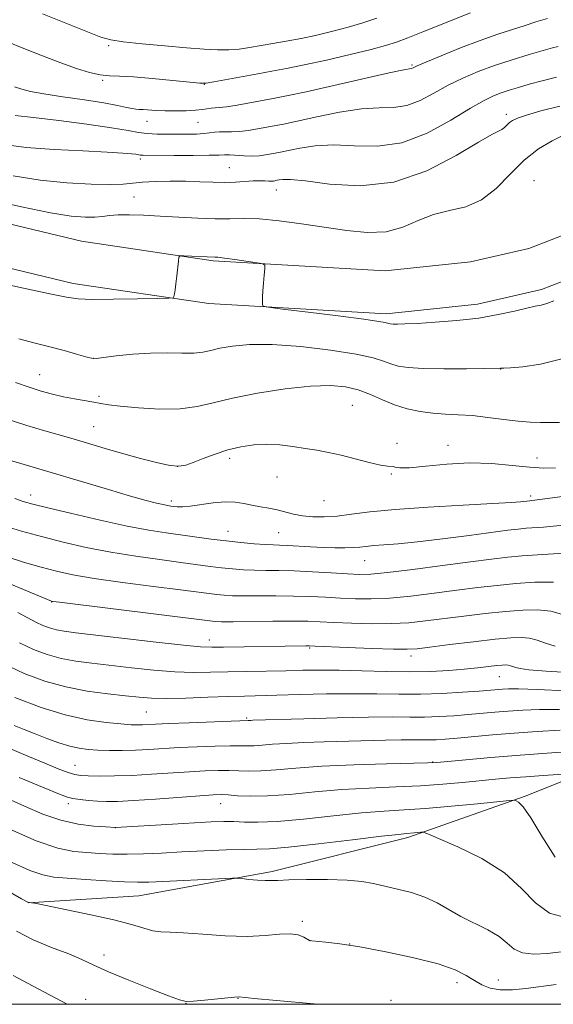
# Model space of a CAD drawing. Extents: x 2142300 to 2145200, y 322300 to 325200.
# Drawn here: x 2144149 to 2144268, y 322500 to 322721 of the extents above; entities that cross this region are included whole.
import ezdxf

# ---------------------------------------------------------------- set-up
doc = ezdxf.new("R2010")
doc.units = 0
doc.header["$MEASUREMENT"] = 0
for name, color, linetype, lineweight in [('DTM HARD BREAKLINE', 7, 'Continuous', 0), ('DTM SPOT ELEVATION', 2, 'Continuous', 13), ('GRID LINE', 7, 'Continuous', 0), ('INDEX CONTOUR', 41, 'Continuous', 13), ('INTERMEDIATE CONTOUR', 44, 'Continuous', 0)]:
    doc.layers.add(name, color=color, linetype=linetype, lineweight=lineweight)

msp = doc.modelspace()

# ---------------------------------------------------------------- linework, layer by layer
at = {"layer": 'DTM HARD BREAKLINE'}
for points in [[(2144453.32, 322762.39, 1140.81), (2144422.64, 322745.51, 1140.37), (2144387.13, 322728.99, 1140.81), (2144352.09, 322708.53, 1141.7), (2144309.81, 322686.45, 1143.19), (2144287.65, 322678.96, 1144.07), (2144262.67, 322669.26, 1144.52), (2144249.54, 322666.27, 1144.63), (2144230.46, 322664.26, 1144.46), (2144191.91, 322666.51, 1143.8), (2144162.38, 322670.88, 1144.57), (2144130.9, 322678.44, 1144.74), (2144113.43, 322685.38, 1144.96), (2144093.23, 322693.95, 1145.56), (2144082.29, 322700.65, 1146.83), (2144077.99, 322705.31, 1148.93), (2144075.33, 322721.5, 1153.02), (2144075.97, 322759.26, 1158.93), (2144077.21, 322808.49, 1165.39), (2144077.37, 322866.11, 1168.6), (2144076.46, 322937.49, 1170.09), (2144074.47, 323019.25, 1172.57)], [(2144457.95, 322753.98, 1140.81), (2144426.98, 322736.94, 1140.37), (2144391.58, 322720.47, 1140.81), (2144356.73, 322700.13, 1141.7), (2144313.59, 322677.6, 1143.19), (2144290.93, 322669.93, 1144.07), (2144265.49, 322660.06, 1144.52), (2144251.12, 322656.78, 1144.63), (2144230.68, 322654.63, 1144.46), (2144190.92, 322656.95, 1143.8), (2144160.55, 322661.45, 1144.57), (2144127.99, 322669.27, 1144.74), (2144109.78, 322676.5, 1144.96), (2144088.82, 322685.39, 1145.56), (2144076.14, 322693.16, 1146.83), (2144068.98, 322700.91, 1148.93), (2144065.72, 322720.8, 1153.02), (2144066.37, 322759.46, 1158.93), (2144067.61, 322808.62, 1165.39), (2144067.77, 322866.06, 1168.6), (2144066.86, 322937.31, 1170.09), (2144064.87, 323019.06, 1172.57)], [(2144150.43, 322522.69, 1105.96), (2144175.29, 322524.28, 1107.07), (2144205.13, 322529.72, 1108.34), (2144235.53, 322537.37, 1109.66), (2144262.06, 322546.69, 1112.26), (2144285.29, 322556.01, 1115.41), (2144310.15, 322559.81, 1116.02), (2144321.22, 322567.51, 1117.34), (2144352.27, 322612.72, 1124.74)]]:
    msp.add_polyline3d(points, dxfattribs=at)
at = {"layer": 'DTM SPOT ELEVATION'}
for p in [(2144168.52, 322714.73, 1157.75), (2144236.46, 322710.36, 1154.18), (2144167.16, 322706.95, 1155.84), (2144189.97, 322706.01, 1155.96), (2144177.06, 322697.76, 1153.28), (2144188.5, 322697.49, 1153.1), (2144257.62, 322699.31, 1148.43), (2144175.6, 322689.29, 1149.64), (2144195.55, 322687.37, 1148.86), (2144263.81, 322684.48, 1144.46), (2144206.05, 322682.37, 1147.31), (2144174.14, 322680.82, 1146.9), (2144165.16, 322644.65, 1142.02), (2144256.35, 322642.28, 1141.97), (2144153.06, 322640.98, 1140.84), (2144166.32, 322636.14, 1140.28), (2144223.08, 322634.17, 1138.93), (2144165.12, 322629.35, 1138.9), (2144233.08, 322625.62, 1138.23), (2144244.52, 322625.19, 1138.64), (2144195.59, 322622.31, 1137.6), (2144264.49, 322622.36, 1138.7), (2144183.9, 322620.46, 1138.11), (2144206.25, 322618.09, 1137.39), (2144231.86, 322618.78, 1137.91), (2144151.01, 322614.09, 1134.59), (2144263.03, 322613.87, 1136.35), (2144182.56, 322612.75, 1136.38), (2144216.74, 322612.79, 1137.1), (2144195.26, 322605.91, 1134.76), (2144206.61, 322605.66, 1134.98), (2144225.86, 322599.35, 1133.17), (2144155.75, 322590.09, 1127.95), (2144191.04, 322581.62, 1126.61), (2144213.56, 322579.78, 1125.82), (2144236.26, 322577.99, 1125.51), (2144256, 322573.39, 1123.15), (2144176.91, 322565.49, 1121.03), (2144199.41, 322564.12, 1120.21), (2144241.07, 322554.26, 1116.07), (2144160.95, 322553.51, 1116.83), (2144159.49, 322544.95, 1113.56), (2144193.63, 322544.94, 1113.23), (2144169.97, 322539.57, 1111.99), (2144211.89, 322518.59, 1106.28), (2144213.64, 322514.28, 1106.01), (2144222.49, 322513.48, 1106), (2144167.43, 322511.03, 1104.55), (2144255.8, 322505.47, 1106.68), (2144246.57, 322504.86, 1105.48), (2144163.32, 322501.13, 1102.73), (2144197.45, 322501.31, 1103.95), (2144185.85, 322500.2, 1103.97), (2144231.77, 322500.86, 1104.12)]:
    msp.add_point(p, dxfattribs=at)
at = {"layer": 'GRID LINE', "flags": 128}
msp.add_lwpolyline([(2142500, 322500), (2145000, 322500), (2145000, 325000), (2142500, 325000), (2142500, 322500)], dxfattribs=at)
at = {"layer": 'INDEX CONTOUR', "flags": 128}
for points, elevation in [([(2144145.021, 322692.526), (2144150.045, 322691.917), (2144156.265, 322691.452), (2144162.712, 322691.111), (2144168.161, 322690.856), (2144171.695, 322690.652), (2144173.635, 322690.489), (2144174.614, 322690.363), (2144175.542, 322690.202), (2144175.838, 322690.162), (2144176.267, 322690.142), (2144183.182, 322690.125), (2144187.404, 322690.125), (2144191.036, 322690.145), (2144193.245, 322690.192), (2144194.49, 322690.229), (2144195.553, 322690.211), (2144198.832, 322689.999), (2144200.646, 322689.956), (2144202.248, 322690.045), (2144203.608, 322690.222), (2144205.779, 322690.608), (2144206.984, 322690.84), (2144211.334, 322691.757), (2144214.74, 322692.261), (2144218.845, 322692.453), (2144223.54, 322692.228), (2144228.705, 322692.154), (2144234.22, 322692.966), (2144239.884, 322695.125), (2144245.197, 322697.994), (2144249.578, 322700.665), (2144252.64, 322702.441), (2144254.748, 322703.473), (2144256.46, 322704.124), (2144258.255, 322704.708), (2144260.313, 322705.328), (2144262.735, 322706.037), (2144265.596, 322706.847), (2144268.873, 322707.614)], 1150), ([(2144147.618, 322639.248), (2144150.665, 322638.182), (2144153.384, 322637.325), (2144155.917, 322636.634), (2144158.392, 322636.068), (2144160.88, 322635.59), (2144165.196, 322634.851), (2144166.746, 322634.568), (2144168.466, 322634.291), (2144171.11, 322633.968), (2144175.154, 322633.59), (2144179.946, 322633.318), (2144184.55, 322633.36), (2144188.341, 322633.86), (2144191.928, 322634.717), (2144196.229, 322635.772), (2144201.833, 322636.859), (2144208.018, 322637.803), (2144213.731, 322638.425), (2144218.179, 322638.584), (2144221.586, 322638.291), (2144224.436, 322637.592), (2144227.139, 322636.563), (2144229.829, 322635.387), (2144232.571, 322634.274), (2144235.407, 322633.398), (2144238.289, 322632.776), (2144241.149, 322632.385), (2144243.958, 322632.184), (2144246.847, 322632.05), (2144249.991, 322631.838), (2144253.472, 322631.453), (2144257.018, 322630.992), (2144260.269, 322630.603), (2144262.963, 322630.392), (2144265.24, 322630.315), (2144267.338, 322630.292), (2144269.523, 322630.293)], 1140), ([(2144145.758, 322600.188), (2144149.656, 322598.971), (2144153.411, 322597.869), (2144156.798, 322596.968), (2144160.457, 322596.184), (2144165.244, 322595.387), (2144171.63, 322594.493), (2144178.555, 322593.596), (2144184.576, 322592.835), (2144192.771, 322591.779), (2144194.356, 322591.621), (2144196.248, 322591.511), (2144198.761, 322591.457), (2144202.095, 322591.458), (2144205.951, 322591.471), (2144209.909, 322591.438), (2144213.632, 322591.32), (2144217.121, 322591.145), (2144220.462, 322590.956), (2144223.777, 322590.807), (2144227.332, 322590.781), (2144231.427, 322590.967), (2144236.236, 322591.421), (2144241.426, 322592.049), (2144246.534, 322592.719), (2144251.211, 322593.322), (2144255.547, 322593.831), (2144259.745, 322594.244), (2144263.963, 322594.524), (2144268.178, 322594.517)], 1130), ([(2144147.478, 322568.725), (2144153.35, 322566.449), (2144158.777, 322564.812), (2144163.708, 322563.743), (2144167.947, 322563.114), (2144171.262, 322562.78), (2144173.522, 322562.616), (2144175.008, 322562.563), (2144176.098, 322562.579), (2144178.963, 322562.724), (2144181.971, 322562.864), (2144186.547, 322563.053), (2144199.739, 322563.542), (2144200.258, 322563.58), (2144200.799, 322563.602), (2144212.226, 322563.965), (2144219.706, 322564.177), (2144226.753, 322564.324), (2144232.061, 322564.352), (2144235.979, 322564.323), (2144239.268, 322564.33), (2144242.545, 322564.443), (2144245.841, 322564.642), (2144249.042, 322564.886), (2144255.03, 322565.398), (2144258.048, 322565.643), (2144261.29, 322565.866), (2144265.022, 322566.012), (2144269.539, 322566.021)], 1120), ([(2144145.687, 322539.501), (2144152.221, 322536.648), (2144157.111, 322534.977), (2144160.667, 322534.248), (2144163.576, 322533.984), (2144166.425, 322533.8), (2144169.42, 322533.656), (2144172.67, 322533.608), (2144176.281, 322533.692), (2144180.333, 322533.878), (2144184.9, 322534.117), (2144189.927, 322534.363), (2144194.825, 322534.572), (2144198.875, 322534.697), (2144201.73, 322534.737), (2144204.538, 322534.843), (2144208.819, 322535.207), (2144215.496, 322535.942), (2144223.109, 322536.842), (2144229.603, 322537.621), (2144233.451, 322538.064), (2144235.246, 322538.246), (2144236.948, 322538.387), (2144238.47, 322538.535), (2144238.969, 322538.52), (2144239.993, 322538.162), (2144242.42, 322537.157), (2144246.768, 322535.28), (2144252.113, 322532.646), (2144257.174, 322529.452), (2144261.019, 322525.967), (2144264.117, 322522.746), (2144267.289, 322520.415), (2144271.106, 322519.398)], 1110)]:
    msp.add_lwpolyline(points, dxfattribs=dict(at, elevation=elevation))
at = {"layer": 'INTERMEDIATE CONTOUR', "flags": 128}
for points, elevation in [([(2144145.803, 322715.523), (2144149.513, 322714.057), (2144153.708, 322712.411), (2144157.8, 322710.85), (2144161.317, 322709.593), (2144164.232, 322708.688), (2144166.632, 322708.137), (2144168.694, 322707.907), (2144170.954, 322707.828), (2144174.036, 322707.692), (2144178.278, 322707.354), (2144182.853, 322706.908), (2144186.651, 322706.51), (2144188.921, 322706.294), (2144190.377, 322706.306), (2144192.097, 322706.571), (2144201.904, 322708.393), (2144205.092, 322708.962), (2144208.344, 322709.564), (2144212.297, 322710.367), (2144217.311, 322711.474), (2144222.649, 322712.712), (2144227.292, 322713.842), (2144230.55, 322714.708), (2144233.006, 322715.49), (2144235.57, 322716.448), (2144238.878, 322717.756), (2144249.572, 322722.084)], 1156), ([(2144153.692, 322721.841), (2144163.788, 322717.799), (2144166.765, 322716.633), (2144169.001, 322715.981), (2144171.786, 322715.551), (2144176.026, 322715.11), (2144181.091, 322714.655), (2144185.969, 322714.242), (2144189.873, 322713.926), (2144192.917, 322713.745), (2144195.438, 322713.736), (2144197.747, 322713.921), (2144200.045, 322714.256), (2144205.252, 322715.152), (2144208.3, 322715.687), (2144211.612, 322716.317), (2144215.129, 322717.063), (2144218.706, 322717.908), (2144222.173, 322718.821), (2144225.426, 322719.788), (2144228.622, 322720.855)], 1158), ([(2144147.438, 322705.474), (2144149.019, 322704.932), (2144150.987, 322704.429), (2144153.943, 322703.88), (2144158.216, 322703.233), (2144163.05, 322702.538), (2144167.415, 322701.874), (2144170.516, 322701.313), (2144172.497, 322700.88), (2144173.742, 322700.597), (2144174.608, 322700.465), (2144175.365, 322700.42), (2144176.257, 322700.382), (2144179.112, 322700.18), (2144181.127, 322700.095), (2144183.481, 322700.08), (2144185.883, 322700.135), (2144187.982, 322700.254), (2144189.518, 322700.421), (2144191.436, 322700.714), (2144193.295, 322700.823), (2144194.914, 322701.007), (2144197.275, 322701.388), (2144205.375, 322702.857), (2144208.373, 322703.435), (2144212.741, 322704.362), (2144218.954, 322705.757), (2144231.386, 322708.585), (2144234.625, 322709.282), (2144236.364, 322709.611), (2144236.702, 322709.743), (2144237.594, 322710.143), (2144239.582, 322711.006), (2144242.995, 322712.44), (2144247.297, 322714.182), (2144251.736, 322715.88), (2144255.69, 322717.257), (2144261.847, 322719.245), (2144264.222, 322720.052), (2144266.862, 322720.787)], 1154), ([(2144147.531, 322699.038), (2144151.624, 322698.623), (2144157.345, 322697.941), (2144163.639, 322697.115), (2144169.134, 322696.322), (2144172.833, 322695.702), (2144175.222, 322695.269), (2144177.162, 322695.004), (2144179.335, 322694.88), (2144181.709, 322694.852), (2144186.26, 322694.876), (2144188.184, 322694.908), (2144189.8, 322694.992), (2144191.099, 322695.145), (2144192.219, 322695.311), (2144193.332, 322695.418), (2144194.589, 322695.424), (2144196.057, 322695.409), (2144197.781, 322695.481), (2144199.761, 322695.715), (2144201.835, 322696.056), (2144205.577, 322696.732), (2144207.678, 322697.137), (2144210.74, 322697.787), (2144215.145, 322698.757), (2144220.24, 322699.784), (2144225.116, 322700.519), (2144229.083, 322700.755), (2144232.336, 322700.847), (2144235.292, 322701.289), (2144238.293, 322702.434), (2144241.395, 322704.068), (2144244.58, 322705.835), (2144247.85, 322707.45), (2144251.285, 322708.903), (2144254.982, 322710.257), (2144258.939, 322711.548), (2144262.735, 322712.699), (2144267.915, 322714.2), (2144269.202, 322714.529)], 1152), ([(2144147.135, 322685.542), (2144153.174, 322684.582), (2144159.147, 322683.966), (2144164.558, 322683.66), (2144168.872, 322683.596), (2144171.781, 322683.704), (2144176.064, 322684.119), (2144178.916, 322684.276), (2144182.264, 322684.354), (2144185.713, 322684.338), (2144188.936, 322684.234), (2144191.875, 322684.114), (2144194.543, 322684.065), (2144196.946, 322684.146), (2144200.867, 322684.411), (2144202.341, 322684.432), (2144203.5, 322684.389), (2144204.372, 322684.345), (2144204.988, 322684.347), (2144205.413, 322684.385), (2144206.29, 322684.543), (2144206.74, 322684.638), (2144207.526, 322684.757), (2144209.24, 322684.738), (2144212.575, 322684.388), (2144217.97, 322683.684), (2144224.852, 322683.316), (2144232.394, 322684.149), (2144239.792, 322686.7), (2144246.337, 322690.096), (2144251.344, 322693.113), (2144254.363, 322694.834), (2144256.632, 322695.917), (2144257.213, 322696.377), (2144258.325, 322697.498), (2144258.972, 322697.963), (2144260.087, 322698.455), (2144262.113, 322699.14), (2144265.36, 322700.103), (2144269.601, 322701.116)], 1148), ([(2144141.56, 322680.249), (2144148.999, 322678.566), (2144155.462, 322677.278), (2144160.132, 322676.542), (2144163.276, 322676.26), (2144165.432, 322676.271), (2144167.109, 322676.426), (2144168.716, 322676.625), (2144170.633, 322676.777), (2144173.166, 322676.81), (2144176.325, 322676.725), (2144180.048, 322676.537), (2144184.209, 322676.278), (2144188.448, 322676.033), (2144192.34, 322675.906), (2144195.635, 322675.946), (2144198.758, 322676.011), (2144202.309, 322675.905), (2144206.712, 322675.487), (2144211.711, 322674.823), (2144221.839, 322673.269), (2144226.458, 322672.824), (2144230.651, 322673.026), (2144234.392, 322674.058), (2144237.865, 322675.518), (2144241.308, 322676.862), (2144244.892, 322677.742), (2144248.522, 322678.615), (2144252.036, 322680.135), (2144255.322, 322682.735), (2144258.465, 322685.944), (2144261.602, 322689.072), (2144264.801, 322691.562), (2144267.884, 322693.398), (2144270.598, 322694.698)], 1146), ([(2144142.525, 322661.904), (2144149.441, 322660.405), (2144155.325, 322659.147), (2144159.04, 322658.364), (2144161.656, 322657.986), (2144164.793, 322657.87), (2144169.55, 322657.885), (2144174.941, 322657.963), (2144179.456, 322658.048), (2144181.975, 322658.113), (2144182.923, 322658.237), (2144183.111, 322658.528), (2144183.215, 322659.085), (2144183.364, 322659.995), (2144183.55, 322661.339), (2144183.759, 322663.112), (2144184.118, 322666.466), (2144184.244, 322667.294), (2144184.558, 322667.591), (2144185.327, 322667.61), (2144192.306, 322667.359), (2144192.996, 322667.306), (2144194.418, 322667.136), (2144196.778, 322666.812), (2144201.779, 322666.092), (2144203.05, 322665.865), (2144203.491, 322665.509), (2144203.477, 322664.718), (2144203.332, 322663.301), (2144203.165, 322661.53), (2144203.028, 322659.789), (2144202.961, 322658.395), (2144202.947, 322657.387), (2144202.957, 322656.733), (2144203.132, 322656.371), (2144204.305, 322656.101), (2144207.482, 322655.694), (2144213.17, 322654.995), (2144219.891, 322654.156), (2144225.669, 322653.408), (2144229.021, 322652.925), (2144230.431, 322652.665), (2144231.185, 322652.44), (2144231.604, 322652.378), (2144232.23, 322652.341), (2144233.207, 322652.335), (2144234.88, 322652.382), (2144237.637, 322652.507), (2144241.689, 322652.741), (2144246.515, 322653.122), (2144251.414, 322653.694), (2144255.781, 322654.46), (2144259.406, 322655.271), (2144262.177, 322655.939), (2144264.071, 322656.341), (2144265.426, 322656.614), (2144266.669, 322656.957), (2144268.225, 322657.57)], 1144), ([(2144148.336, 322649.002), (2144152.05, 322648.031), (2144155.353, 322647.229), (2144158.509, 322646.408), (2144161.303, 322645.637), (2144163.397, 322645.042), (2144164.646, 322644.721), (2144165.682, 322644.669), (2144167.331, 322644.851), (2144170.184, 322645.21), (2144173.893, 322645.603), (2144177.872, 322645.865), (2144181.613, 322645.891), (2144184.894, 322645.809), (2144187.569, 322645.805), (2144189.599, 322646.021), (2144191.385, 322646.42), (2144193.435, 322646.918), (2144196.216, 322647.418), (2144200.029, 322647.756), (2144205.134, 322647.757), (2144211.536, 322647.305), (2144218.225, 322646.532), (2144223.938, 322645.637), (2144227.75, 322644.784), (2144230.088, 322644.031), (2144231.723, 322643.402), (2144233.379, 322642.92), (2144235.621, 322642.585), (2144238.965, 322642.391), (2144243.636, 322642.327), (2144248.676, 322642.344), (2144256.277, 322642.449), (2144256.418, 322642.463), (2144257.008, 322642.5), (2144258.506, 322642.576), (2144261.27, 322642.761), (2144265.266, 322643.334), (2144270.36, 322644.621)], 1142), ([(2144145.057, 322631.264), (2144150.137, 322629.618), (2144154.219, 322628.412), (2144159.512, 322626.938), (2144161.275, 322626.428), (2144168.488, 322624.29), (2144171.897, 322623.303), (2144175.606, 322622.263), (2144179.193, 322621.33), (2144182.172, 322620.693), (2144184.235, 322620.498), (2144185.801, 322620.727), (2144187.465, 322621.325), (2144189.684, 322622.211), (2144192.357, 322623.218), (2144195.239, 322624.153), (2144198.133, 322624.856), (2144201.024, 322625.283), (2144203.939, 322625.419), (2144206.888, 322625.271), (2144209.795, 322624.928), (2144212.564, 322624.503), (2144215.152, 322624.075), (2144217.743, 322623.592), (2144220.572, 322622.969), (2144223.75, 322622.173), (2144226.87, 322621.365), (2144229.4, 322620.76), (2144230.959, 322620.5), (2144232.22, 322620.421), (2144232.707, 322620.264), (2144233.759, 322620.115), (2144235.93, 322620.169), (2144239.577, 322620.539), (2144244.268, 322621), (2144249.375, 322621.251), (2144254.341, 322621.081), (2144258.894, 322620.663), (2144262.834, 322620.268), (2144266.026, 322620.103), (2144268.606, 322620.143)], 1138), ([(2144142.848, 322622.854), (2144148.807, 322621.107), (2144168.446, 322615.268), (2144173.403, 322613.825), (2144176.939, 322612.84), (2144179.236, 322612.248), (2144180.693, 322611.915), (2144181.676, 322611.719), (2144182.408, 322611.599), (2144183.075, 322611.505), (2144183.872, 322611.412), (2144185.019, 322611.39), (2144186.742, 322611.532), (2144191.922, 322612.278), (2144194.599, 322612.513), (2144196.851, 322612.437), (2144198.781, 322612.139), (2144200.605, 322611.767), (2144202.489, 322611.436), (2144204.409, 322611.115), (2144206.293, 322610.738), (2144209.94, 322609.781), (2144211.948, 322609.384), (2144214.239, 322609.169), (2144216.823, 322609.158), (2144219.683, 322609.359), (2144222.911, 322609.764), (2144227.029, 322610.292), (2144232.667, 322610.85), (2144240.068, 322611.356), (2144247.929, 322611.784), (2144254.561, 322612.125), (2144258.702, 322612.373), (2144260.802, 322612.542), (2144262.882, 322612.79), (2144263.226, 322612.819), (2144263.997, 322612.903), (2144265.598, 322613.101), (2144271.929, 322613.923)], 1136), ([(2144147.502, 322613.271), (2144149.354, 322612.641), (2144151.477, 322612.031), (2144154.889, 322611.169), (2144160.223, 322609.883), (2144166.578, 322608.41), (2144172.67, 322607.089), (2144177.519, 322606.173), (2144181.358, 322605.573), (2144191.441, 322604.187), (2144194.813, 322603.765), (2144198.112, 322603.419), (2144201.115, 322603.158), (2144203.561, 322602.986), (2144205.323, 322602.898), (2144206.804, 322602.846), (2144208.538, 322602.776), (2144213.713, 322602.484), (2144216.57, 322602.342), (2144219.172, 322602.258), (2144221.423, 322602.241), (2144223.28, 322602.292), (2144224.767, 322602.406), (2144226.174, 322602.559), (2144227.856, 322602.723), (2144230.155, 322602.889), (2144233.356, 322603.136), (2144237.731, 322603.567), (2144243.32, 322604.236), (2144249.24, 322605.006), (2144257.908, 322606.163), (2144260.232, 322606.444), (2144262.036, 322606.617), (2144265.912, 322606.893), (2144268.084, 322607.075), (2144270.473, 322607.331)], 1134), ([(2144145.081, 322607.163), (2144148.967, 322605.996), (2144153.43, 322604.742), (2144158.297, 322603.492), (2144163.491, 322602.305), (2144168.957, 322601.238), (2144174.574, 322600.333), (2144179.957, 322599.584), (2144184.651, 322598.973), (2144191.266, 322598.087), (2144193.792, 322597.772), (2144196.234, 322597.52), (2144198.682, 322597.334), (2144201.161, 322597.221), (2144203.741, 322597.176), (2144206.63, 322597.142), (2144210.075, 322597.05), (2144214.167, 322596.854), (2144218.369, 322596.605), (2144221.988, 322596.378), (2144224.648, 322596.25), (2144227.247, 322596.316), (2144230.997, 322596.676), (2144236.678, 322597.376), (2144243.329, 322598.251), (2144249.552, 322599.084), (2144254.303, 322599.706), (2144257.943, 322600.139), (2144261.188, 322600.445), (2144264.56, 322600.687), (2144270.571, 322601.049)], 1132), ([(2144139.856, 322596.838), (2144155.693, 322590.28), (2144155.981, 322590.232), (2144157.509, 322590.036), (2144191.751, 322585.785), (2144192.48, 322585.722), (2144193.814, 322585.687), (2144196.361, 322585.692), (2144205.273, 322585.8), (2144209.743, 322585.826), (2144213.097, 322585.785), (2144215.873, 322585.684), (2144218.936, 322585.535), (2144222.906, 322585.365), (2144227.416, 322585.245), (2144231.856, 322585.258), (2144235.794, 322585.467), (2144239.523, 322585.847), (2144248.085, 322586.935), (2144252.884, 322587.512), (2144257.407, 322587.999), (2144261.269, 322588.307), (2144264.576, 322588.343), (2144267.556, 322588.011), (2144270.454, 322587.257)], 1128), ([(2144148.183, 322587.722), (2144152.176, 322585.579), (2144153.731, 322584.849), (2144155.247, 322584.281), (2144156.781, 322583.86), (2144158.521, 322583.54), (2144161.156, 322583.2), (2144179.118, 322581.108), (2144185.255, 322580.424), (2144189.108, 322580.057), (2144191.604, 322579.949), (2144194.213, 322579.977), (2144212.664, 322580.269), (2144213.476, 322580.268), (2144214.739, 322580.225), (2144222.035, 322579.922), (2144227.501, 322579.709), (2144232.285, 322579.55), (2144235.351, 322579.513), (2144237.62, 322579.646), (2144240.499, 322579.989), (2144244.959, 322580.549), (2144250.222, 322581.193), (2144255.07, 322581.754), (2144258.576, 322582.09), (2144260.975, 322582.169), (2144262.791, 322581.982), (2144264.497, 322581.538), (2144266.344, 322580.911), (2144268.536, 322580.191)], 1126), ([(2144148.51, 322580.953), (2144151.662, 322579.473), (2144154.731, 322578.327), (2144157.839, 322577.47), (2144161.118, 322576.852), (2144164.742, 322576.366), (2144173.636, 322575.36), (2144178.611, 322574.845), (2144183.335, 322574.472), (2144187.474, 322574.328), (2144191.294, 322574.353), (2144195.202, 322574.451), (2144199.484, 322574.547), (2144208.171, 322574.716), (2144212.028, 322574.802), (2144215.849, 322574.855), (2144220.13, 322574.826), (2144225.192, 322574.696), (2144230.651, 322574.544), (2144235.951, 322574.473), (2144240.637, 322574.562), (2144244.684, 322574.778), (2144248.174, 322575.063), (2144251.162, 322575.363), (2144255.459, 322575.852), (2144256.69, 322575.975), (2144257.474, 322576.007), (2144258.025, 322575.952), (2144258.534, 322575.82), (2144259.739, 322575.418), (2144260.688, 322575.192), (2144262.662, 322574.933), (2144266.515, 322574.606), (2144272.696, 322574.207)], 1124), ([(2144144.844, 322576.327), (2144149.592, 322574.097), (2144154.214, 322572.369), (2144158.897, 322571.081), (2144163.716, 322570.164), (2144168.327, 322569.531), (2144172.279, 322569.094), (2144175.334, 322568.778), (2144178.104, 322568.582), (2144181.413, 322568.521), (2144185.807, 322568.598), (2144190.708, 322568.752), (2144195.261, 322568.911), (2144198.902, 322569.023), (2144206.184, 322569.21), (2144211.357, 322569.358), (2144217.286, 322569.5), (2144223.221, 322569.568), (2144228.59, 322569.524), (2144233.527, 322569.449), (2144238.351, 322569.455), (2144243.238, 322569.62), (2144247.794, 322569.88), (2144251.498, 322570.145), (2144256.748, 322570.562), (2144258.062, 322570.636), (2144260.345, 322570.637), (2144264.49, 322570.499), (2144270.992, 322570.197)], 1122), ([(2144147.299, 322562.446), (2144149.566, 322561.521), (2144152, 322560.553), (2144154.636, 322559.542), (2144157.301, 322558.591), (2144159.771, 322557.823), (2144161.906, 322557.329), (2144163.915, 322557.058), (2144166.095, 322556.925), (2144168.664, 322556.86), (2144171.529, 322556.857), (2144174.523, 322556.927), (2144177.538, 322557.073), (2144184.297, 322557.48), (2144188.325, 322557.674), (2144192.331, 322557.823), (2144195.7, 322557.902), (2144198.01, 322557.901), (2144199.618, 322557.877), (2144201.076, 322557.904), (2144202.871, 322558.035), (2144205.235, 322558.234), (2144208.338, 322558.44), (2144212.267, 322558.608), (2144216.774, 322558.746), (2144230.492, 322559.128), (2144234.039, 322559.202), (2144236.646, 322559.216), (2144238.57, 322559.202), (2144240.185, 322559.205), (2144241.855, 322559.267), (2144243.887, 322559.403), (2144246.585, 322559.629), (2144254.487, 322560.328), (2144259.349, 322560.726), (2144264.517, 322561.096), (2144269.699, 322561.386)], 1118), ([(2144145.957, 322557.418), (2144150.406, 322555.558), (2144154.194, 322553.988), (2144157.191, 322552.769), (2144159.402, 322551.921), (2144160.923, 322551.439), (2144162.24, 322551.222), (2144163.936, 322551.147), (2144166.466, 322551.118), (2144169.787, 322551.146), (2144173.73, 322551.271), (2144178.093, 322551.513), (2144186.624, 322552.095), (2144190.103, 322552.294), (2144193.006, 322552.395), (2144195.471, 322552.393), (2144197.67, 322552.307), (2144199.923, 322552.231), (2144202.583, 322552.279), (2144205.998, 322552.529), (2144210.469, 322552.906), (2144216.291, 322553.297), (2144223.452, 322553.608), (2144230.718, 322553.831), (2144239.949, 322554.072), (2144242.035, 322554.186), (2144244.468, 322554.402), (2144248.551, 322554.783), (2144254.141, 322555.278), (2144260.738, 322555.816), (2144267.77, 322556.328), (2144274.379, 322556.761)], 1116), ([(2144148.455, 322550.791), (2144154.056, 322548.446), (2144157.449, 322547.044), (2144159.241, 322546.384), (2144160.506, 322546.09), (2144162.101, 322545.855), (2144164.014, 322545.642), (2144166.016, 322545.479), (2144168.019, 322545.396), (2144170.492, 322545.428), (2144174.043, 322545.61), (2144178.972, 322545.951), (2144188.95, 322546.711), (2144191.882, 322546.915), (2144193.681, 322546.967), (2144195.242, 322546.886), (2144197.331, 322546.714), (2144200.227, 322546.585), (2144204.091, 322546.654), (2144208.995, 322547.019), (2144214.661, 322547.554), (2144220.728, 322548.071), (2144226.858, 322548.434), (2144232.811, 322548.696), (2144238.378, 322548.958), (2144243.382, 322549.294), (2144247.817, 322549.679), (2144255.153, 322550.391), (2144258.447, 322550.687), (2144261.955, 322550.968), (2144265.862, 322551.248), (2144272.591, 322551.691)], 1114), ([(2144145.187, 322546.392), (2144149.658, 322544.347), (2144153.772, 322542.575), (2144157.746, 322541.221), (2144161.68, 322540.376), (2144165.213, 322539.932), (2144167.866, 322539.733), (2144170.004, 322539.601), (2144182.832, 322540.377), (2144187.759, 322540.664), (2144191.5, 322540.862), (2144194.27, 322540.954), (2144196.571, 322540.931), (2144198.925, 322540.82), (2144201.942, 322540.768), (2144206.251, 322540.954), (2144212.185, 322541.488), (2144218.878, 322542.199), (2144225.165, 322542.846), (2144230.239, 322543.257), (2144234.704, 322543.54), (2144239.523, 322543.867), (2144245.286, 322544.361), (2144251.116, 322544.92), (2144258.342, 322545.642), (2144259.389, 322545.695), (2144259.801, 322545.593), (2144260.36, 322545.268), (2144261.387, 322544.204), (2144263.09, 322541.768), (2144265.573, 322537.671), (2144268.539, 322532.978)], 1112), ([(2144146.889, 322531.76), (2144150.855, 322529.978), (2144153.741, 322528.96), (2144156.219, 322528.49), (2144159.218, 322528.24), (2144163.351, 322527.952), (2144167.952, 322527.646), (2144172.039, 322527.413), (2144174.972, 322527.322), (2144177.474, 322527.364), (2144196.245, 322528.216), (2144197.389, 322528.222), (2144198.374, 322528.14), (2144199.936, 322527.986), (2144201.836, 322527.818), (2144203.589, 322527.704), (2144204.923, 322527.695), (2144206.429, 322527.764), (2144208.906, 322527.866), (2144212.851, 322527.954), (2144217.535, 322527.966), (2144221.923, 322527.834), (2144225.254, 322527.514), (2144227.87, 322527.038), (2144233.255, 322525.803), (2144236.342, 322525.011), (2144239.349, 322523.995), (2144242.071, 322522.705), (2144247.413, 322519.68), (2144253.426, 322516.667), (2144255.964, 322515.165), (2144257.792, 322513.671), (2144259.336, 322512.375), (2144261.19, 322511.513), (2144263.775, 322511.243), (2144266.829, 322511.398), (2144269.915, 322511.735)], 1108), ([(2144140.254, 322528.65), (2144148.988, 322523.649), (2144150.238, 322522.957), (2144150.566, 322522.824), (2144150.781, 322522.793), (2144151.183, 322522.757), (2144151.411, 322522.725), (2144152.339, 322522.546), (2144159.136, 322521.189), (2144164.531, 322520.063), (2144169.679, 322518.89), (2144173.588, 322517.848), (2144176.375, 322517.026), (2144178.43, 322516.488), (2144180.191, 322516.253), (2144182.254, 322516.165), (2144185.255, 322516.026), (2144189.584, 322515.705), (2144194.629, 322515.357), (2144199.532, 322515.204), (2144203.595, 322515.382), (2144206.778, 322515.682), (2144209.203, 322515.808), (2144210.988, 322515.553), (2144212.228, 322515.069), (2144213.494, 322514.322), (2144214.052, 322514.188), (2144217.134, 322513.905), (2144220.295, 322513.527), (2144224.807, 322512.838), (2144230.638, 322511.77), (2144236.858, 322510.445), (2144242.308, 322509.037), (2144246.128, 322507.691), (2144248.64, 322506.447), (2144250.459, 322505.32), (2144252.145, 322504.339), (2144253.993, 322503.599), (2144256.241, 322503.21), (2144259.013, 322503.232), (2144261.998, 322503.524), (2144268.768, 322504.408)], 1106), ([(2144147.86, 322516.396), (2144151.563, 322514.467), (2144155.726, 322512.749), (2144159.541, 322511.272), (2144162.484, 322510.017), (2144165.168, 322508.777), (2144168.487, 322507.297), (2144172.995, 322505.434), (2144177.864, 322503.502), (2144181.921, 322501.919), (2144184.364, 322501.004), (2144185.872, 322500.663), (2144187.497, 322500.695), (2144189.981, 322500.918), (2144196.703, 322501.6), (2144197.737, 322501.663), (2144199.027, 322501.532), (2144201.937, 322501.25), (2144215.349, 322500)], 1104), ([(2144147.091, 322506.48), (2144151.437, 322504.131), (2144159.22, 322500)], 1102)]:
    msp.add_lwpolyline(points, dxfattribs=dict(at, elevation=elevation))

doc.saveas('drawing.dxf')
